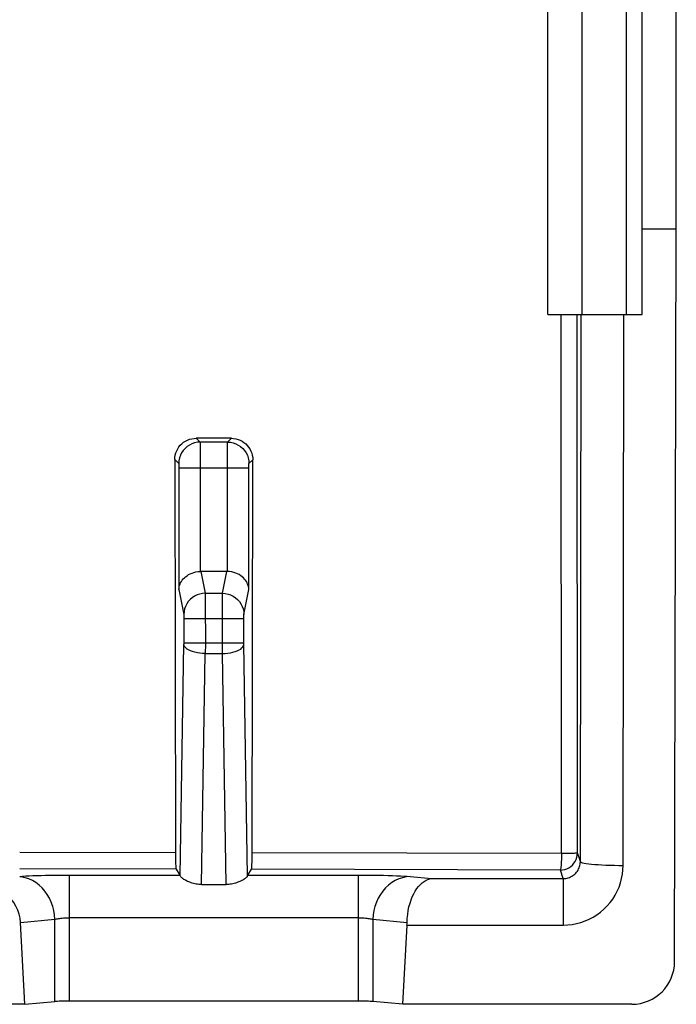
# Model space of a CAD drawing. Units: millimetres. Extents: x 123.1 to 167.3, y 82.3 to 126.6.
# Drawn here: x 137.5 to 145.1, y 82.3 to 93.8 of the extents above; entities that cross this region are included whole.
import ezdxf

# ---------------------------------------------------------------- set-up
doc = ezdxf.new("R2010")
doc.units = ezdxf.units.MM
doc.header["$LTSCALE"] = 16.335
doc.layers.get('0').update_dxf_attribs({"linetype": 'CONTINUOUS'})
doc.layers.add('ASSI', color=7, linetype='CONTINUOUS')

msp = doc.modelspace()

# ---------------------------------------------------------------- linework, layer by layer
at = {"color": 7, "linetype": 'CONTINUOUS'}
for p, q in [((145.119, 91.384), (145.119, 103.784)), ((143.62, 90.384), (143.62, 94.184)), ((144.019, 90.384), (144.019, 94.184)), ((144.72, 90.384), (144.72, 94.184)), ((144.72, 91.384), (145.119, 91.384)), ((145.099, 82.825), (145.119, 91.384)), ((143.62, 90.384), (144.72, 90.384)), ((139.925, 88.939), (139.514, 88.939)), ((139.264, 88.69), (139.271, 84.097)), ((139.871, 87.384), (139.568, 87.384)), ((139.271, 84.097), (139.271, 84.048)), ((139.278, 83.907), (139.324, 83.837)), ((140.115, 83.837), (140.161, 83.905)), ((139.576, 83.727), (139.863, 83.727)), ((137.511, 82.327), (137.463, 83.283)), ((141.928, 82.327), (141.975, 83.253)), ((137.511, 82.327), (137.862, 82.359)), ((141.404, 82.364), (138.035, 82.364)), ((141.928, 82.327), (141.577, 82.359)), ((137.511, 82.327), (130.728, 82.327)), ((144.599, 82.327), (141.928, 82.327))]:
    msp.add_line(p, q, dxfattribs=at)
at = {"color": 253, "linetype": 'CONTINUOUS'}
for p, q in [((144.539, 90.384), (144.539, 94.184)), ((143.778, 84.087), (143.775, 90.384)), ((143.965, 84.095), (143.961, 90.384)), ((143.999, 83.994), (144.008, 90.384)), ((144.499, 83.95), (144.508, 90.384)), ((139.514, 88.939), (139.559, 88.894)), ((139.88, 88.894), (139.925, 88.939)), ((139.88, 88.894), (139.559, 88.894)), ((139.56, 88.885), (139.56, 88.878)), ((139.56, 88.878), (139.56, 88.861)), ((139.56, 88.861), (139.561, 88.811)), ((139.561, 88.811), (139.561, 88.664)), ((139.879, 88.869), (139.88, 88.879)), ((139.879, 88.842), (139.879, 88.869)), ((139.879, 88.772), (139.879, 88.842)), ((139.264, 88.69), (139.31, 88.644)), ((139.878, 87.384), (139.879, 88.772)), ((140.13, 88.644), (140.174, 88.688)), ((139.311, 88.63), (139.311, 88.627)), ((139.311, 88.627), (139.311, 88.623)), ((139.311, 88.623), (139.311, 88.619)), ((139.311, 88.619), (139.311, 88.613)), ((139.311, 88.613), (139.311, 88.606)), ((139.311, 88.606), (139.311, 88.599)), ((139.311, 88.599), (139.311, 87.174)), ((139.311, 88.594), (140.128, 88.594)), ((139.561, 88.664), (139.561, 87.384)), ((140.128, 88.622), (140.129, 88.626)), ((140.128, 88.618), (140.128, 88.622)), ((140.128, 88.613), (140.128, 88.618)), ((140.128, 88.607), (140.128, 88.613)), ((140.128, 88.6), (140.128, 88.607)), ((140.128, 87.174), (140.128, 88.6)), ((139.568, 87.384), (139.619, 87.128)), ((139.82, 87.128), (139.871, 87.384)), ((139.311, 87.174), (139.369, 86.882)), ((139.619, 87.128), (139.82, 87.128)), ((139.619, 87.113), (139.62, 87.089)), ((139.62, 87.089), (139.62, 87.014)), ((140.07, 86.882), (140.128, 87.174)), ((139.62, 87.014), (139.621, 86.532)), ((139.819, 86.915), (139.82, 87.055)), ((139.37, 86.859), (139.371, 86.851)), ((139.371, 86.851), (139.371, 86.842)), ((139.371, 86.842), (139.371, 86.832)), ((139.819, 86.424), (139.819, 86.915)), ((140.069, 86.837), (140.069, 86.846)), ((140.069, 86.549), (140.069, 86.837)), ((139.371, 86.832), (140.069, 86.832)), ((139.371, 86.832), (139.371, 86.544)), ((139.327, 83.829), (139.371, 86.532)), ((139.371, 86.55), (140.069, 86.55)), ((139.371, 86.544), (139.371, 86.538)), ((139.371, 86.538), (139.371, 86.533)), ((139.621, 86.532), (139.62, 86.424)), ((140.069, 86.542), (140.069, 86.549)), ((140.069, 86.535), (140.069, 86.542)), ((140.113, 83.829), (140.069, 86.535)), ((139.576, 83.727), (139.62, 86.424)), ((139.62, 86.424), (139.819, 86.424)), ((139.863, 83.727), (139.819, 86.424)), ((139.271, 84.097), (137.453, 84.099)), ((143.778, 84.087), (140.167, 84.095)), ((143.999, 83.994), (143.965, 84.095)), ((139.278, 83.907), (137.453, 83.91)), ((143.765, 83.895), (140.161, 83.905)), ((143.798, 83.796), (143.765, 83.895)), ((137.919, 83.837), (138.035, 83.837)), ((138.035, 83.837), (139.324, 83.837)), ((138.035, 82.364), (138.035, 83.837)), ((141.404, 83.837), (141.404, 82.364)), ((142.01, 83.819), (142.265, 83.796)), ((142.265, 83.796), (143.798, 83.796)), ((143.798, 83.796), (143.798, 83.253)), ((137.463, 83.283), (137.862, 83.32)), ((137.862, 82.359), (137.862, 83.32)), ((141.404, 83.338), (138.035, 83.338)), ((141.577, 83.32), (141.976, 83.283)), ((141.577, 83.32), (141.577, 82.359)), ((141.975, 83.253), (143.798, 83.253))]:
    msp.add_line(p, q, dxfattribs=at)
at = {"color": 7, "linetype": 'CONTINUOUS'}
for points in [[(139.264, 88.69), (139.265, 88.716), (139.27, 88.742), (139.276, 88.767), (139.286, 88.791), (139.298, 88.815), (139.312, 88.837), (139.328, 88.857), (139.347, 88.875), (139.367, 88.892), (139.389, 88.906), (139.412, 88.918), (139.437, 88.927), (139.462, 88.934), (139.488, 88.938), (139.514, 88.939)], [(139.925, 88.939), (139.951, 88.937), (139.977, 88.933), (140.002, 88.926), (140.026, 88.917), (140.049, 88.905), (140.071, 88.891), (140.092, 88.874), (140.11, 88.856), (140.126, 88.836), (140.141, 88.814), (140.152, 88.79), (140.162, 88.766), (140.169, 88.74), (140.173, 88.714), (140.174, 88.688)], [(140.161, 83.905), (140.161, 83.908), (140.162, 83.914), (140.163, 83.922), (140.164, 83.934), (140.165, 83.948), (140.165, 83.964), (140.166, 83.982), (140.166, 84.003), (140.167, 84.024), (140.167, 84.047), (140.167, 84.07), (140.174, 88.688)], [(139.311, 87.174), (139.313, 87.19), (139.315, 87.205), (139.319, 87.221), (139.325, 87.236), (139.332, 87.251), (139.341, 87.267), (139.351, 87.281), (139.362, 87.296), (139.376, 87.309), (139.39, 87.322), (139.407, 87.334), (139.424, 87.346), (139.444, 87.356), (139.465, 87.365), (139.487, 87.372), (139.51, 87.378), (139.535, 87.381), (139.561, 87.384)], [(140.128, 87.174), (140.127, 87.189), (140.124, 87.205), (140.12, 87.221), (140.114, 87.236), (140.107, 87.251), (140.099, 87.267), (140.089, 87.281), (140.077, 87.295), (140.064, 87.309), (140.049, 87.322), (140.033, 87.334), (140.015, 87.346), (139.996, 87.356), (139.975, 87.365), (139.953, 87.372), (139.929, 87.378), (139.904, 87.382), (139.878, 87.384)], [(139.271, 84.048), (139.272, 84.026), (139.272, 84.004), (139.273, 83.984), (139.273, 83.966), (139.274, 83.949), (139.275, 83.935), (139.275, 83.924), (139.276, 83.916), (139.277, 83.91), (139.278, 83.907)], [(139.576, 83.727), (139.56, 83.727), (139.544, 83.728), (139.528, 83.73), (139.513, 83.732), (139.497, 83.735), (139.482, 83.738), (139.468, 83.742), (139.453, 83.747), (139.44, 83.752), (139.427, 83.757), (139.414, 83.762), (139.402, 83.768), (139.391, 83.774), (139.381, 83.78), (139.371, 83.785), (139.362, 83.791), (139.355, 83.797), (139.348, 83.803), (139.342, 83.808), (139.337, 83.813), (139.333, 83.818), (139.33, 83.822), (139.328, 83.826), (139.327, 83.829)], [(140.113, 83.829), (140.112, 83.826), (140.11, 83.822), (140.107, 83.818), (140.103, 83.813), (140.098, 83.808), (140.092, 83.803), (140.085, 83.797), (140.077, 83.791), (140.068, 83.785), (140.059, 83.779), (140.048, 83.774), (140.037, 83.768), (140.025, 83.762), (140.013, 83.757), (140, 83.752), (139.986, 83.747), (139.972, 83.742), (139.957, 83.738), (139.942, 83.735), (139.927, 83.732), (139.911, 83.73), (139.895, 83.728), (139.879, 83.727), (139.863, 83.727)], [(141.976, 83.283), (141.978, 83.331), (141.983, 83.377), (141.989, 83.422), (141.998, 83.466), (142.01, 83.508), (142.023, 83.547), (142.037, 83.584), (142.054, 83.618), (142.071, 83.65), (142.09, 83.678), (142.11, 83.704), (142.131, 83.727), (142.152, 83.746), (142.174, 83.762), (142.197, 83.776), (142.219, 83.786), (142.242, 83.792), (142.265, 83.796)]]:
    msp.add_lwpolyline(points, dxfattribs=at)
at = {"color": 253, "linetype": 'CONTINUOUS'}
for points in [[(139.559, 88.894), (139.527, 88.892), (139.495, 88.885), (139.464, 88.875), (139.435, 88.86), (139.407, 88.842), (139.383, 88.821), (139.361, 88.796), (139.343, 88.769), (139.329, 88.74), (139.318, 88.709), (139.312, 88.677), (139.31, 88.644)], [(139.559, 88.894), (139.56, 88.893), (139.56, 88.892), (139.56, 88.89), (139.56, 88.888), (139.56, 88.885)], [(139.88, 88.894), (139.913, 88.892), (139.945, 88.885), (139.976, 88.875), (140.005, 88.86), (140.032, 88.842), (140.057, 88.821), (140.078, 88.796), (140.096, 88.769), (140.111, 88.74), (140.121, 88.709), (140.128, 88.677), (140.13, 88.644)], [(139.88, 88.879), (139.88, 88.887), (139.88, 88.889), (139.88, 88.892), (139.88, 88.893), (139.88, 88.894)], [(139.31, 88.644), (139.31, 88.644), (139.31, 88.644), (139.31, 88.644), (139.31, 88.643), (139.31, 88.643), (139.31, 88.642), (139.31, 88.641), (139.31, 88.641), (139.31, 88.64), (139.31, 88.639), (139.31, 88.637), (139.31, 88.636), (139.311, 88.635), (139.311, 88.633), (139.311, 88.632)], [(140.129, 88.632), (140.129, 88.634), (140.129, 88.635), (140.129, 88.637), (140.129, 88.638), (140.129, 88.639), (140.129, 88.64), (140.129, 88.641), (140.129, 88.642), (140.129, 88.642), (140.13, 88.643), (140.13, 88.643), (140.13, 88.644), (140.13, 88.644), (140.13, 88.644)], [(140.129, 88.626), (140.129, 88.629), (140.129, 88.631)], [(139.619, 87.128), (139.587, 87.126), (139.555, 87.119), (139.524, 87.109), (139.495, 87.094), (139.467, 87.076), (139.443, 87.055), (139.421, 87.031), (139.403, 87.004), (139.389, 86.975), (139.378, 86.945), (139.372, 86.914), (139.369, 86.882)], [(139.619, 87.128), (139.619, 87.122), (139.619, 87.113)], [(139.82, 87.128), (139.853, 87.126), (139.885, 87.119), (139.916, 87.109), (139.945, 87.094), (139.972, 87.076), (139.997, 87.055), (140.018, 87.031), (140.036, 87.004), (140.051, 86.975), (140.061, 86.945), (140.068, 86.914), (140.07, 86.882)], [(139.82, 87.055), (139.82, 87.102), (139.82, 87.113), (139.82, 87.122), (139.82, 87.128)], [(139.369, 86.882), (139.369, 86.881), (139.37, 86.879), (139.37, 86.877), (139.37, 86.875), (139.37, 86.872), (139.37, 86.87), (139.37, 86.866), (139.37, 86.863), (139.37, 86.859)], [(140.069, 86.846), (140.069, 86.855), (140.069, 86.859), (140.069, 86.863), (140.069, 86.866), (140.069, 86.87), (140.069, 86.872), (140.07, 86.875), (140.07, 86.877), (140.07, 86.879), (140.07, 86.881), (140.07, 86.882)], [(139.62, 86.424), (139.588, 86.425), (139.557, 86.428), (139.527, 86.433), (139.498, 86.439), (139.471, 86.447), (139.446, 86.456), (139.425, 86.466), (139.407, 86.477), (139.392, 86.49), (139.381, 86.502), (139.374, 86.516), (139.371, 86.529)], [(139.819, 86.424), (139.851, 86.425), (139.883, 86.428), (139.913, 86.433), (139.942, 86.439), (139.969, 86.447), (139.993, 86.456), (140.015, 86.466), (140.033, 86.477), (140.048, 86.49), (140.059, 86.502), (140.066, 86.516), (140.069, 86.529)], [(143.765, 83.895), (143.791, 83.897), (143.817, 83.902), (143.842, 83.911), (143.865, 83.922), (143.887, 83.937), (143.907, 83.954), (143.924, 83.974), (143.938, 83.996), (143.95, 84.02), (143.958, 84.044), (143.963, 84.07), (143.965, 84.095)], [(143.778, 84.087), (143.778, 84.062), (143.777, 84.038), (143.775, 83.973)], [(143.965, 84.095), (143.963, 84.094), (143.958, 84.093), (143.95, 84.092), (143.939, 84.091), (143.925, 84.09), (143.909, 84.089), (143.891, 84.089), (143.871, 84.088), (143.849, 84.087), (143.826, 84.087), (143.802, 84.087), (143.778, 84.087)], [(143.775, 83.973), (143.773, 83.954), (143.771, 83.924)], [(143.798, 83.796), (143.813, 83.796), (143.828, 83.798), (143.843, 83.801), (143.857, 83.805), (143.871, 83.809), (143.885, 83.815), (143.898, 83.822), (143.911, 83.83), (143.923, 83.839), (143.934, 83.848), (143.945, 83.859), (143.955, 83.87), (143.964, 83.882), (143.972, 83.895), (143.979, 83.908), (143.985, 83.921), (143.99, 83.935), (143.993, 83.949), (143.996, 83.964), (143.998, 83.979), (143.999, 83.994)], [(143.999, 83.994), (144.002, 83.989), (144.011, 83.985), (144.025, 83.98), (144.044, 83.976), (144.068, 83.972), (144.097, 83.968), (144.13, 83.965), (144.167, 83.962), (144.207, 83.959), (144.251, 83.956), (144.297, 83.954), (144.346, 83.952), (144.396, 83.951), (144.447, 83.95), (144.499, 83.95)], [(143.771, 83.924), (143.769, 83.913), (143.768, 83.904), (143.766, 83.898), (143.765, 83.895)], [(143.798, 83.253), (143.851, 83.255), (143.903, 83.261), (143.954, 83.27), (144.004, 83.284), (144.054, 83.301), (144.102, 83.322), (144.148, 83.346), (144.192, 83.374), (144.234, 83.405), (144.274, 83.439), (144.311, 83.476), (144.345, 83.515), (144.376, 83.557), (144.404, 83.602), (144.429, 83.648), (144.45, 83.695), (144.467, 83.745), (144.481, 83.795), (144.49, 83.846), (144.496, 83.897), (144.499, 83.95)], [(137.453, 83.821), (137.487, 83.823), (137.524, 83.826), (137.564, 83.828), (137.608, 83.83), (137.655, 83.831), (137.704, 83.833), (137.755, 83.834), (137.808, 83.835), (137.863, 83.836), (137.919, 83.837)], [(137.862, 83.32), (137.859, 83.371), (137.851, 83.422), (137.838, 83.471), (137.821, 83.52), (137.8, 83.566), (137.775, 83.609), (137.747, 83.649), (137.715, 83.686), (137.68, 83.719), (137.642, 83.748), (137.602, 83.772), (137.561, 83.791), (137.518, 83.806), (137.474, 83.815), (137.457, 83.816)], [(140.115, 83.837), (141.466, 83.837), (141.526, 83.837), (141.585, 83.836), (141.643, 83.835), (141.7, 83.834), (141.754, 83.832), (141.805, 83.831), (141.854, 83.829), (141.899, 83.827), (141.94, 83.824), (141.977, 83.822), (142.01, 83.819)], [(142.01, 83.819), (141.966, 83.815), (141.922, 83.806), (141.879, 83.791), (141.837, 83.772), (141.797, 83.748), (141.76, 83.719), (141.725, 83.686), (141.693, 83.649), (141.664, 83.609), (141.639, 83.566), (141.618, 83.52), (141.601, 83.471), (141.589, 83.422), (141.581, 83.371), (141.577, 83.32)], [(137.862, 83.32), (137.871, 83.322), (137.882, 83.325), (137.894, 83.327), (137.906, 83.329), (137.92, 83.331), (137.935, 83.333), (137.95, 83.334), (137.966, 83.336), (137.983, 83.337), (138, 83.337), (138.018, 83.338), (138.035, 83.338)], [(141.404, 83.338), (141.422, 83.338), (141.439, 83.337), (141.456, 83.337), (141.473, 83.336), (141.489, 83.335), (141.504, 83.333), (141.519, 83.331), (141.533, 83.329), (141.546, 83.327), (141.557, 83.325), (141.568, 83.322), (141.577, 83.32)]]:
    msp.add_lwpolyline(points, dxfattribs=at)
at = {"color": 7, "linetype": 'CONTINUOUS'}
for centre, major_axis, ratio, start_param, end_param in [((139.57, 87.13), (-0.049, 0.249), 0.984226, -0.192508, -0.163661), ((139.87, 87.13), (0.049, 0.249), 0.984226, 0.163661, 0.192508), ((136.886, 83.27), (0.576, -0.034), 0.862523, 0.094422, 1.639047), ((139.323, 83.338), (0, 0.5), 0.034921, -0.19087, -0.05236), ((140.116, 83.338), (0, 0.5), 0.034921, 0.05236, 0.19087), ((141.687, 83.297), (0, 0.5), 0.57735, -1.658063, -1.596985), ((144.599, 82.826), (0.496, 0.063), 0.996346, -1.697256, -0.127829), ((138.035, 82.354), (0.2, 0), 0.052408, 1.570796, 2.617994), ((141.404, 82.354), (0.2, 0), 0.052408, 0.523599, 1.570796)]:
    msp.add_ellipse(centre, major_axis=major_axis, ratio=ratio, start_param=start_param, end_param=end_param, dxfattribs=at)
at = {"layer": 'ASSI', "color": 7, "linetype": 'CONTINUOUS'}
for p, q in [((145.119, 91.384), (145.119, 103.784)), ((143.62, 90.384), (143.62, 94.184)), ((144.019, 90.384), (144.019, 94.184)), ((144.72, 90.384), (144.72, 94.184)), ((144.72, 91.384), (145.119, 91.384)), ((145.099, 82.825), (145.119, 91.384)), ((143.62, 90.384), (144.72, 90.384)), ((139.925, 88.939), (139.514, 88.939)), ((139.264, 88.69), (139.271, 84.097)), ((139.871, 87.384), (139.568, 87.384)), ((139.271, 84.097), (139.271, 84.048)), ((139.278, 83.907), (139.324, 83.837)), ((140.115, 83.837), (140.161, 83.905)), ((139.576, 83.727), (139.863, 83.727)), ((137.511, 82.327), (137.463, 83.283)), ((141.928, 82.327), (141.975, 83.253)), ((137.511, 82.327), (137.862, 82.359)), ((141.404, 82.364), (138.035, 82.364)), ((141.928, 82.327), (141.577, 82.359)), ((137.511, 82.327), (130.728, 82.327)), ((144.599, 82.327), (141.928, 82.327))]:
    msp.add_line(p, q, dxfattribs=at)
at = {"layer": 'ASSI', "color": 253, "linetype": 'CONTINUOUS'}
for p, q in [((144.539, 90.384), (144.539, 94.184)), ((143.778, 84.087), (143.775, 90.384)), ((143.965, 84.095), (143.961, 90.384)), ((143.999, 83.994), (144.008, 90.384)), ((144.499, 83.95), (144.508, 90.384)), ((139.514, 88.939), (139.559, 88.894)), ((139.88, 88.894), (139.925, 88.939)), ((139.88, 88.894), (139.559, 88.894)), ((139.56, 88.885), (139.56, 88.878)), ((139.56, 88.878), (139.56, 88.861)), ((139.56, 88.861), (139.561, 88.811)), ((139.561, 88.811), (139.561, 88.664)), ((139.879, 88.869), (139.88, 88.879)), ((139.879, 88.842), (139.879, 88.869)), ((139.879, 88.772), (139.879, 88.842)), ((139.264, 88.69), (139.31, 88.644)), ((139.878, 87.384), (139.879, 88.772)), ((140.13, 88.644), (140.174, 88.688)), ((139.311, 88.63), (139.311, 88.627)), ((139.311, 88.627), (139.311, 88.623)), ((139.311, 88.623), (139.311, 88.619)), ((139.311, 88.619), (139.311, 88.613)), ((139.311, 88.613), (139.311, 88.606)), ((139.311, 88.606), (139.311, 88.599)), ((139.311, 88.599), (139.311, 87.174)), ((139.311, 88.594), (140.128, 88.594)), ((139.561, 88.664), (139.561, 87.384)), ((140.128, 88.622), (140.129, 88.626)), ((140.128, 88.618), (140.128, 88.622)), ((140.128, 88.613), (140.128, 88.618)), ((140.128, 88.607), (140.128, 88.613)), ((140.128, 88.6), (140.128, 88.607)), ((140.128, 87.174), (140.128, 88.6)), ((139.568, 87.384), (139.619, 87.128)), ((139.82, 87.128), (139.871, 87.384)), ((139.311, 87.174), (139.369, 86.882)), ((139.619, 87.128), (139.82, 87.128)), ((139.619, 87.113), (139.62, 87.089)), ((139.62, 87.089), (139.62, 87.014)), ((140.07, 86.882), (140.128, 87.174)), ((139.62, 87.014), (139.621, 86.532)), ((139.819, 86.915), (139.82, 87.055)), ((139.37, 86.859), (139.371, 86.851)), ((139.371, 86.851), (139.371, 86.842)), ((139.371, 86.842), (139.371, 86.832)), ((139.819, 86.424), (139.819, 86.915)), ((140.069, 86.837), (140.069, 86.846)), ((140.069, 86.549), (140.069, 86.837)), ((139.371, 86.832), (140.069, 86.832)), ((139.371, 86.832), (139.371, 86.544)), ((139.327, 83.829), (139.371, 86.532)), ((139.371, 86.55), (140.069, 86.55)), ((139.371, 86.544), (139.371, 86.538)), ((139.371, 86.538), (139.371, 86.533)), ((139.621, 86.532), (139.62, 86.424)), ((140.069, 86.542), (140.069, 86.549)), ((140.069, 86.535), (140.069, 86.542)), ((140.113, 83.829), (140.069, 86.535)), ((139.576, 83.727), (139.62, 86.424)), ((139.62, 86.424), (139.819, 86.424)), ((139.863, 83.727), (139.819, 86.424)), ((139.271, 84.097), (137.453, 84.099)), ((143.778, 84.087), (140.167, 84.095)), ((143.999, 83.994), (143.965, 84.095)), ((139.278, 83.907), (137.453, 83.91)), ((143.765, 83.895), (140.161, 83.905)), ((143.798, 83.796), (143.765, 83.895)), ((137.453, 83.821), (137.487, 83.823)), ((137.919, 83.837), (138.035, 83.837)), ((138.035, 83.837), (139.324, 83.837)), ((138.035, 82.364), (138.035, 83.837)), ((141.404, 83.837), (141.404, 82.364)), ((142.01, 83.819), (142.265, 83.796)), ((142.265, 83.796), (143.798, 83.796)), ((143.798, 83.796), (143.798, 83.253)), ((137.463, 83.283), (137.862, 83.32)), ((137.862, 82.359), (137.862, 83.32)), ((141.404, 83.338), (138.035, 83.338)), ((141.577, 83.32), (141.976, 83.283)), ((141.577, 83.32), (141.577, 82.359)), ((141.975, 83.253), (143.798, 83.253))]:
    msp.add_line(p, q, dxfattribs=at)
at = {"layer": 'ASSI', "color": 7, "linetype": 'CONTINUOUS'}
for points in [[(139.264, 88.69), (139.265, 88.716), (139.27, 88.742), (139.276, 88.767), (139.286, 88.791), (139.298, 88.815), (139.312, 88.837), (139.328, 88.857), (139.347, 88.875), (139.367, 88.892), (139.389, 88.906), (139.412, 88.918), (139.437, 88.927), (139.462, 88.934), (139.488, 88.938), (139.514, 88.939)], [(139.925, 88.939), (139.951, 88.937), (139.977, 88.933), (140.002, 88.926), (140.026, 88.917), (140.049, 88.905), (140.071, 88.891), (140.092, 88.874), (140.11, 88.856), (140.126, 88.836), (140.141, 88.814), (140.152, 88.79), (140.162, 88.766), (140.169, 88.74), (140.173, 88.714), (140.174, 88.688)], [(140.161, 83.905), (140.161, 83.908), (140.162, 83.914), (140.163, 83.922), (140.164, 83.934), (140.165, 83.948), (140.165, 83.964), (140.166, 83.982), (140.166, 84.003), (140.167, 84.024), (140.167, 84.047), (140.167, 84.07), (140.174, 88.688)], [(139.311, 87.174), (139.313, 87.19), (139.315, 87.205), (139.319, 87.221), (139.325, 87.236), (139.332, 87.251), (139.341, 87.267), (139.351, 87.281), (139.362, 87.296), (139.376, 87.309), (139.39, 87.322), (139.407, 87.334), (139.424, 87.346), (139.444, 87.356), (139.465, 87.365), (139.487, 87.372), (139.51, 87.378), (139.535, 87.381), (139.561, 87.384)], [(140.128, 87.174), (140.127, 87.189), (140.124, 87.205), (140.12, 87.221), (140.114, 87.236), (140.107, 87.251), (140.099, 87.267), (140.089, 87.281), (140.077, 87.295), (140.064, 87.309), (140.049, 87.322), (140.033, 87.334), (140.015, 87.346), (139.996, 87.356), (139.975, 87.365), (139.953, 87.372), (139.929, 87.378), (139.904, 87.382), (139.878, 87.384)], [(139.271, 84.048), (139.272, 84.026), (139.272, 84.004), (139.273, 83.984), (139.273, 83.966), (139.274, 83.949), (139.275, 83.935), (139.275, 83.924), (139.276, 83.916), (139.277, 83.91), (139.278, 83.907)], [(139.576, 83.727), (139.56, 83.727), (139.544, 83.728), (139.528, 83.73), (139.513, 83.732), (139.497, 83.735), (139.482, 83.738), (139.468, 83.742), (139.453, 83.747), (139.44, 83.752), (139.427, 83.757), (139.414, 83.762), (139.402, 83.768), (139.391, 83.774), (139.381, 83.78), (139.371, 83.785), (139.362, 83.791), (139.355, 83.797), (139.348, 83.803), (139.342, 83.808), (139.337, 83.813), (139.333, 83.818), (139.33, 83.822), (139.328, 83.826), (139.327, 83.829)], [(140.113, 83.829), (140.112, 83.826), (140.11, 83.822), (140.107, 83.818), (140.103, 83.813), (140.098, 83.808), (140.092, 83.803), (140.085, 83.797), (140.077, 83.791), (140.068, 83.785), (140.059, 83.779), (140.048, 83.774), (140.037, 83.768), (140.025, 83.762), (140.013, 83.757), (140, 83.752), (139.986, 83.747), (139.972, 83.742), (139.957, 83.738), (139.942, 83.735), (139.927, 83.732), (139.911, 83.73), (139.895, 83.728), (139.879, 83.727), (139.863, 83.727)], [(141.976, 83.283), (141.978, 83.331), (141.983, 83.377), (141.989, 83.422), (141.998, 83.466), (142.01, 83.508), (142.023, 83.547), (142.037, 83.584), (142.054, 83.618), (142.071, 83.65), (142.09, 83.678), (142.11, 83.704), (142.131, 83.727), (142.152, 83.746), (142.174, 83.762), (142.197, 83.776), (142.219, 83.786), (142.242, 83.792), (142.265, 83.796)]]:
    msp.add_lwpolyline(points, dxfattribs=at)
at = {"layer": 'ASSI', "color": 253, "linetype": 'CONTINUOUS'}
for points in [[(139.559, 88.894), (139.527, 88.892), (139.495, 88.885), (139.464, 88.875), (139.435, 88.86), (139.407, 88.842), (139.383, 88.821), (139.361, 88.796), (139.343, 88.769), (139.329, 88.74), (139.318, 88.709), (139.312, 88.677), (139.31, 88.644)], [(139.559, 88.894), (139.56, 88.893), (139.56, 88.892), (139.56, 88.89), (139.56, 88.888), (139.56, 88.885)], [(139.88, 88.894), (139.913, 88.892), (139.945, 88.885), (139.976, 88.875), (140.005, 88.86), (140.032, 88.842), (140.057, 88.821), (140.078, 88.796), (140.096, 88.769), (140.111, 88.74), (140.121, 88.709), (140.128, 88.677), (140.13, 88.644)], [(139.88, 88.879), (139.88, 88.887), (139.88, 88.889), (139.88, 88.892), (139.88, 88.893), (139.88, 88.894)], [(139.31, 88.644), (139.31, 88.644), (139.31, 88.644), (139.31, 88.644), (139.31, 88.643), (139.31, 88.643), (139.31, 88.642), (139.31, 88.641), (139.31, 88.641), (139.31, 88.64), (139.31, 88.639), (139.31, 88.637), (139.31, 88.636), (139.311, 88.635), (139.311, 88.633), (139.311, 88.632)], [(140.129, 88.632), (140.129, 88.634), (140.129, 88.635), (140.129, 88.637), (140.129, 88.638), (140.129, 88.639), (140.129, 88.64), (140.129, 88.641), (140.129, 88.642), (140.129, 88.642), (140.13, 88.643), (140.13, 88.643), (140.13, 88.644), (140.13, 88.644), (140.13, 88.644)], [(140.129, 88.626), (140.129, 88.629), (140.129, 88.631)], [(139.619, 87.128), (139.587, 87.126), (139.555, 87.119), (139.524, 87.109), (139.495, 87.094), (139.467, 87.076), (139.443, 87.055), (139.421, 87.031), (139.403, 87.004), (139.389, 86.975), (139.378, 86.945), (139.372, 86.914), (139.369, 86.882)], [(139.619, 87.128), (139.619, 87.122), (139.619, 87.113)], [(139.82, 87.128), (139.853, 87.126), (139.885, 87.119), (139.916, 87.109), (139.945, 87.094), (139.972, 87.076), (139.997, 87.055), (140.018, 87.031), (140.036, 87.004), (140.051, 86.975), (140.061, 86.945), (140.068, 86.914), (140.07, 86.882)], [(139.82, 87.055), (139.82, 87.102), (139.82, 87.113), (139.82, 87.122), (139.82, 87.128)], [(139.369, 86.882), (139.369, 86.881), (139.37, 86.879), (139.37, 86.877), (139.37, 86.875), (139.37, 86.872), (139.37, 86.87), (139.37, 86.866), (139.37, 86.863), (139.37, 86.859)], [(140.069, 86.846), (140.069, 86.855), (140.069, 86.859), (140.069, 86.863), (140.069, 86.866), (140.069, 86.87), (140.069, 86.872), (140.07, 86.875), (140.07, 86.877), (140.07, 86.879), (140.07, 86.881), (140.07, 86.882)], [(139.62, 86.424), (139.588, 86.425), (139.557, 86.428), (139.527, 86.433), (139.498, 86.439), (139.471, 86.447), (139.446, 86.456), (139.425, 86.466), (139.407, 86.477), (139.392, 86.49), (139.381, 86.502), (139.374, 86.516), (139.371, 86.529)], [(139.819, 86.424), (139.851, 86.425), (139.883, 86.428), (139.913, 86.433), (139.942, 86.439), (139.969, 86.447), (139.993, 86.456), (140.015, 86.466), (140.033, 86.477), (140.048, 86.49), (140.059, 86.502), (140.066, 86.516), (140.069, 86.529)], [(143.765, 83.895), (143.791, 83.897), (143.817, 83.902), (143.842, 83.911), (143.865, 83.922), (143.887, 83.937), (143.907, 83.954), (143.924, 83.974), (143.938, 83.996), (143.95, 84.02), (143.958, 84.044), (143.963, 84.07), (143.965, 84.095)], [(143.778, 84.087), (143.778, 84.062), (143.777, 84.038), (143.775, 83.973)], [(143.965, 84.095), (143.963, 84.094), (143.958, 84.093), (143.95, 84.092), (143.939, 84.091), (143.925, 84.09), (143.909, 84.089), (143.891, 84.089), (143.871, 84.088), (143.849, 84.087), (143.826, 84.087), (143.802, 84.087), (143.778, 84.087)], [(143.775, 83.973), (143.773, 83.954), (143.771, 83.924)], [(143.798, 83.796), (143.813, 83.796), (143.828, 83.798), (143.843, 83.801), (143.857, 83.805), (143.871, 83.809), (143.885, 83.815), (143.898, 83.822), (143.911, 83.83), (143.923, 83.839), (143.934, 83.848), (143.945, 83.859), (143.955, 83.87), (143.964, 83.882), (143.972, 83.895), (143.979, 83.908), (143.985, 83.921), (143.99, 83.935), (143.993, 83.949), (143.996, 83.964), (143.998, 83.979), (143.999, 83.994)], [(143.999, 83.994), (144.002, 83.989), (144.011, 83.985), (144.025, 83.98), (144.044, 83.976), (144.068, 83.972), (144.097, 83.968), (144.13, 83.965), (144.167, 83.962), (144.207, 83.959), (144.251, 83.956), (144.297, 83.954), (144.346, 83.952), (144.396, 83.951), (144.447, 83.95), (144.499, 83.95)], [(143.771, 83.924), (143.769, 83.913), (143.768, 83.904), (143.766, 83.898), (143.765, 83.895)], [(143.798, 83.253), (143.851, 83.255), (143.903, 83.261), (143.954, 83.27), (144.004, 83.284), (144.054, 83.301), (144.102, 83.322), (144.148, 83.346), (144.192, 83.374), (144.234, 83.405), (144.274, 83.439), (144.311, 83.476), (144.345, 83.515), (144.376, 83.557), (144.404, 83.602), (144.429, 83.648), (144.45, 83.695), (144.467, 83.745), (144.481, 83.795), (144.49, 83.846), (144.496, 83.897), (144.499, 83.95)], [(137.862, 83.32), (137.859, 83.371), (137.851, 83.422), (137.838, 83.471), (137.821, 83.52), (137.8, 83.566), (137.775, 83.609), (137.747, 83.649), (137.715, 83.686), (137.68, 83.719), (137.642, 83.748), (137.602, 83.772), (137.561, 83.791), (137.518, 83.806), (137.474, 83.815), (137.457, 83.816)], [(137.487, 83.823), (137.524, 83.826), (137.564, 83.828), (137.608, 83.83), (137.655, 83.831), (137.704, 83.833), (137.755, 83.834), (137.808, 83.835), (137.863, 83.836), (137.919, 83.837)], [(140.115, 83.837), (141.466, 83.837), (141.526, 83.837), (141.585, 83.836), (141.643, 83.835), (141.7, 83.834), (141.754, 83.832), (141.805, 83.831), (141.854, 83.829), (141.899, 83.827), (141.94, 83.824), (141.977, 83.822), (142.01, 83.819)], [(142.01, 83.819), (141.966, 83.815), (141.922, 83.806), (141.879, 83.791), (141.837, 83.772), (141.797, 83.748), (141.76, 83.719), (141.725, 83.686), (141.693, 83.649), (141.664, 83.609), (141.639, 83.566), (141.618, 83.52), (141.601, 83.471), (141.589, 83.422), (141.581, 83.371), (141.577, 83.32)], [(137.862, 83.32), (137.871, 83.322), (137.882, 83.325), (137.894, 83.327), (137.906, 83.329), (137.92, 83.331), (137.935, 83.333), (137.95, 83.334), (137.966, 83.336), (137.983, 83.337), (138, 83.337), (138.018, 83.338), (138.035, 83.338)], [(141.404, 83.338), (141.422, 83.338), (141.439, 83.337), (141.456, 83.337), (141.473, 83.336), (141.489, 83.335), (141.504, 83.333), (141.519, 83.331), (141.533, 83.329), (141.546, 83.327), (141.557, 83.325), (141.568, 83.322), (141.577, 83.32)]]:
    msp.add_lwpolyline(points, dxfattribs=at)
at = {"layer": 'ASSI', "color": 7, "linetype": 'CONTINUOUS'}
for centre, major_axis, ratio, start_param, end_param in [((139.57, 87.13), (-0.049, 0.249), 0.984226, -0.192508, -0.163661), ((139.87, 87.13), (0.049, 0.249), 0.984226, 0.163661, 0.192508), ((136.886, 83.27), (0.576, -0.034), 0.862523, 0.094422, 1.639047), ((139.323, 83.338), (0, 0.5), 0.034921, -0.19087, -0.05236), ((140.116, 83.338), (0, 0.5), 0.034921, 0.05236, 0.19087), ((141.687, 83.297), (0, 0.5), 0.57735, -1.658063, -1.596985), ((144.599, 82.826), (0.496, 0.063), 0.996346, -1.697256, -0.127829), ((138.035, 82.354), (0.2, 0), 0.052408, 1.570796, 2.617994), ((141.404, 82.354), (0.2, 0), 0.052408, 0.523599, 1.570796)]:
    msp.add_ellipse(centre, major_axis=major_axis, ratio=ratio, start_param=start_param, end_param=end_param, dxfattribs=at)

doc.saveas('drawing.dxf')
